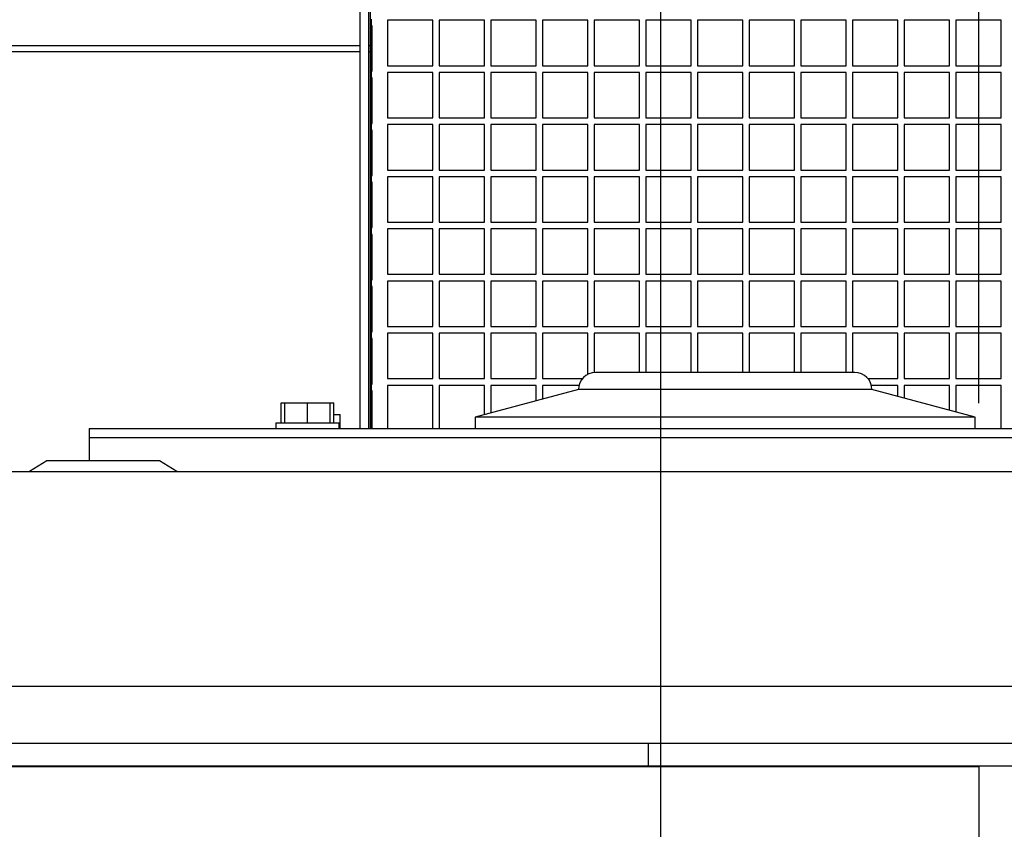
# Model space of a CAD drawing. Units: inches. Extents: x 0.9 to 14.9, y 0.3 to 10.1.
# Drawn here: x 8.6 to 8.8, y 2 to 2.2 of the extents above; entities that cross this region are included whole.
import ezdxf

# ---------------------------------------------------------------- set-up
doc = ezdxf.new("R2010")
doc.units = ezdxf.units.IN
doc.header["$MEASUREMENT"] = 0
doc.header["$PDSIZE"] = -1
doc.layers.add('FORMAT', color=7, linetype='Continuous')
doc.styles.add('SLDTEXTSTYLE0', font='TXT', dxfattribs={"width": 0.605})
doc.dimstyles.new('SLDDIMSTYLE0', dxfattribs={"dimtxt": 0.08, "dimasz": 0.13, "dimexe": 0, "dimexo": 0.0625, "dimgap": 0.02, "dimtad": 0, "dimtih": 1, "dimtoh": 1, "dimdec": 6, "dimlfac": 32, "dimrnd": 1e-09, "dimzin": 12, "dimdsep": 46, "dimlunit": 5, "dimtxsty": 'SLDTEXTSTYLE0', "dimsah": 1, "dimcen": 0.09, "dimadec": 0, "dimazin": 3, "dimtfac": 1, "dimtdec": 6, "dimtofl": 0, "dimtmove": 0, "dimatfit": 3, "dimfxl": 0, "dimfrac": 2, "dimtolj": 1, "dimtzin": 12, "dimarcsym": 0})
doc.dimstyles.new('SLDDIMSTYLE1', dxfattribs={"dimtxt": 0.08, "dimasz": 0.13, "dimexe": 0, "dimexo": 0.0625, "dimgap": 0.02, "dimtad": 0, "dimtih": 1, "dimtoh": 1, "dimdec": 6, "dimlfac": 32, "dimrnd": 1e-09, "dimzin": 12, "dimdsep": 46, "dimlunit": 5, "dimtxsty": 'SLDTEXTSTYLE0', "dimsah": 1, "dimcen": 0.09, "dimadec": 0, "dimazin": 3, "dimtfac": 1, "dimtdec": 6, "dimtmove": 0, "dimatfit": 0, "dimfxl": 0, "dimfrac": 2, "dimtolj": 1, "dimtzin": 12, "dimarcsym": 0})

# ---------------------------------------------------------------- blocks, each defined once
blk = doc.blocks.new('_D_24')
at = {"layer": 'Defpoints', "color": 0}
for p in [(9.22774, 2.17359), (8.05356, 1.65892), (10.05753, 1.65892)]:
    blk.add_point(p, dxfattribs=at)
at = {"layer": 'FORMAT', "color": 0, "lineweight": -2}
for p, q in [((9.29024, 2.17359), (10.05753, 2.17359)), ((10.05753, 2.04359), (10.05753, 1.78892)), ((8.11606, 1.65892), (10.05753, 1.65892)), ((10.05753, 1.65892), (10.05753, 1.49053)), ((10.05753, 1.49053), (9.92753, 1.49053))]:
    blk.add_line(p, q, dxfattribs=at)
at = {"layer": 'FORMAT', "color": 0}
for points in [[(10.03587, 2.04359), (10.0792, 2.04359), (10.05753, 2.17359)], [(10.03587, 1.78892), (10.0792, 1.78892), (10.05753, 1.65892)]]:
    blk.add_solid(points, dxfattribs=at)
at = {"layer": 'FORMAT', "color": 0, "insert": (9.61713, 1.53053), "char_height": 0.08, "attachment_point": 2, "style": 'SLDTEXTSTYLE0'}
blk.add_mtext('\\A1;16 15/32 [418]', dxfattribs=at)
blk = doc.blocks.new('_D_26')
at = {"layer": 'Defpoints', "color": 0}
for p in [(8.7781, 2.47925), (8.7781, 2.04954), (8.72342, 1.97142)]:
    blk.add_point(p, dxfattribs=at)
at = {"layer": 'FORMAT', "color": 0, "lineweight": -2}
for p, q in [((8.59342, 2.47925), (8.46342, 2.47925)), ((8.72342, 2.03392), (8.72342, 2.47925)), ((8.72342, 2.47925), (8.7781, 2.47925)), ((8.7781, 2.11204), (8.7781, 2.47925)), ((8.9081, 2.47925), (9.07204, 2.47925))]:
    blk.add_line(p, q, dxfattribs=at)
at = {"layer": 'FORMAT', "color": 0}
for points in [[(8.59342, 2.50091), (8.59342, 2.45758), (8.72342, 2.47925)], [(8.9081, 2.50091), (8.9081, 2.45758), (8.7781, 2.47925)]]:
    blk.add_solid(points, dxfattribs=at)
at = {"layer": 'FORMAT', "color": 0, "insert": (9.30178, 2.51925), "char_height": 0.08, "attachment_point": 2, "style": 'SLDTEXTSTYLE0'}
blk.add_mtext('\\A1;1 3/4 [44]', dxfattribs=at)
blk = doc.blocks.new('_D_27')
at = {"layer": 'Defpoints', "color": 0}
for p in [(8.7781, 3.02004), (7.88748, 2.04954), (8.7781, 2.04954)]:
    blk.add_point(p, dxfattribs=at)
at = {"layer": 'FORMAT', "color": 0, "lineweight": -2}
for p, q in [((7.88748, 2.11204), (7.88748, 3.02004)), ((8.01748, 3.02004), (8.06263, 3.02004)), ((8.6481, 3.02004), (8.6189, 3.02004)), ((8.7781, 2.11204), (8.7781, 3.02004))]:
    blk.add_line(p, q, dxfattribs=at)
at = {"layer": 'FORMAT', "color": 0}
for points in [[(8.01748, 3.04171), (8.01748, 2.99838), (7.88748, 3.02004)], [(8.6481, 3.04171), (8.6481, 2.99838), (8.7781, 3.02004)]]:
    blk.add_solid(points, dxfattribs=at)
at = {"layer": 'FORMAT', "color": 0, "insert": (8.34077, 3.06004), "char_height": 0.08, "attachment_point": 2, "style": 'SLDTEXTSTYLE0'}
blk.add_mtext('\\A1;28 1/2 [724]', dxfattribs=at)
blk = doc.blocks.new('_D_28')
at = {"layer": 'Defpoints', "color": 0}
for p in [(8.72342, 2.72735), (7.94217, 1.97142), (8.72342, 1.97142)]:
    blk.add_point(p, dxfattribs=at)
at = {"layer": 'FORMAT', "color": 0, "lineweight": -2}
for p, q in [((7.94217, 2.03392), (7.94217, 2.72735)), ((8.07217, 2.72735), (8.15137, 2.72735)), ((8.59342, 2.72735), (8.53017, 2.72735)), ((8.72342, 2.03392), (8.72342, 2.72735))]:
    blk.add_line(p, q, dxfattribs=at)
at = {"layer": 'FORMAT', "color": 0}
for points in [[(8.07217, 2.74902), (8.07217, 2.70569), (7.94217, 2.72735)], [(8.59342, 2.74902), (8.59342, 2.70569), (8.72342, 2.72735)]]:
    blk.add_solid(points, dxfattribs=at)
at = {"layer": 'FORMAT', "color": 0, "insert": (8.34077, 2.76735), "char_height": 0.08, "attachment_point": 2, "style": 'SLDTEXTSTYLE0'}
blk.add_mtext('\\A1;25 [635]', dxfattribs=at)

msp = doc.modelspace()

# ---------------------------------------------------------------- linework, layer by layer
at = {"color": 7, "linetype": 'Continuous', "lineweight": 25}
for p, q in [((8.67171256, 2.10769988), (8.67171256, 2.2604655)), ((8.67321256, 2.10769988), (8.67321256, 2.2604655)), ((8.67343353, 2.26083948), (8.67343353, 2.10769988)), ((8.67361881, 2.17812175), (8.67361881, 2.1769655)), ((8.68424381, 2.177903), (8.67643131, 2.177903)), ((8.67643131, 2.177903), (8.67643131, 2.1700905)), ((8.68424381, 2.1700905), (8.68424381, 2.177903)), ((8.69312662, 2.177903), (8.68531412, 2.177903)), ((8.68531412, 2.177903), (8.68531412, 2.1700905)), ((8.69312662, 2.1700905), (8.69312662, 2.177903)), ((8.70200943, 2.177903), (8.69419693, 2.177903)), ((8.69419693, 2.177903), (8.69419693, 2.1700905)), ((8.70200943, 2.1700905), (8.70200943, 2.177903)), ((8.71089225, 2.177903), (8.70307975, 2.177903)), ((8.70307975, 2.177903), (8.70307975, 2.1700905)), ((8.71089225, 2.1700905), (8.71089225, 2.177903)), ((8.71977506, 2.177903), (8.71196256, 2.177903)), ((8.71196256, 2.177903), (8.71196256, 2.1700905)), ((8.71977506, 2.1700905), (8.71977506, 2.177903)), ((8.72865787, 2.177903), (8.72084537, 2.177903)), ((8.72084537, 2.177903), (8.72084537, 2.1700905)), ((8.72865787, 2.1700905), (8.72865787, 2.177903)), ((8.73754068, 2.177903), (8.72972818, 2.177903)), ((8.72972818, 2.177903), (8.72972818, 2.1700905)), ((8.73754068, 2.1700905), (8.73754068, 2.177903)), ((8.7464235, 2.177903), (8.738611, 2.177903)), ((8.738611, 2.177903), (8.738611, 2.1700905)), ((8.7464235, 2.1700905), (8.7464235, 2.177903)), ((8.75530631, 2.177903), (8.74749381, 2.177903)), ((8.74749381, 2.177903), (8.74749381, 2.1700905)), ((8.75530631, 2.1700905), (8.75530631, 2.177903)), ((8.76418912, 2.177903), (8.75637662, 2.177903)), ((8.75637662, 2.177903), (8.75637662, 2.1700905)), ((8.76418912, 2.1700905), (8.76418912, 2.177903)), ((8.77307193, 2.177903), (8.76525943, 2.177903)), ((8.76525943, 2.177903), (8.76525943, 2.1700905)), ((8.77307193, 2.1700905), (8.77307193, 2.177903)), ((8.78195475, 2.177903), (8.77414225, 2.177903)), ((8.77414225, 2.177903), (8.77414225, 2.1700905)), ((8.78195475, 2.1700905), (8.78195475, 2.177903)), ((8.67381959, 2.1769655), (8.67361881, 2.1769655)), ((8.67361881, 2.169153), (8.67361881, 2.1769655)), ((8.67381959, 2.169153), (8.67381959, 2.1769655)), ((7.65021761, 2.17358515), (8.67171256, 2.17358515)), ((7.65021761, 2.17252449), (8.67171256, 2.17252449)), ((8.67321256, 2.17358515), (8.67343353, 2.17358515)), ((8.67321256, 2.17252449), (8.67343353, 2.17252449)), ((8.67361881, 2.169153), (8.67361881, 2.16799675)), ((8.67361881, 2.169153), (8.67381959, 2.169153)), ((8.67643131, 2.1700905), (8.68424381, 2.1700905)), ((8.68424381, 2.16893425), (8.67643131, 2.16893425)), ((8.67643131, 2.16893425), (8.67643131, 2.16112175)), ((8.68424381, 2.16112175), (8.68424381, 2.16893425)), ((8.68531412, 2.1700905), (8.69312662, 2.1700905)), ((8.69312662, 2.16893425), (8.68531412, 2.16893425)), ((8.68531412, 2.16893425), (8.68531412, 2.16112175)), ((8.69312662, 2.16112175), (8.69312662, 2.16893425)), ((8.69419693, 2.1700905), (8.70200943, 2.1700905)), ((8.70200943, 2.16893425), (8.69419693, 2.16893425)), ((8.69419693, 2.16893425), (8.69419693, 2.16112175)), ((8.70200943, 2.16112175), (8.70200943, 2.16893425)), ((8.70307975, 2.1700905), (8.71089225, 2.1700905)), ((8.71089225, 2.16893425), (8.70307975, 2.16893425)), ((8.70307975, 2.16893425), (8.70307975, 2.16112175)), ((8.71089225, 2.16112175), (8.71089225, 2.16893425)), ((8.71196256, 2.1700905), (8.71977506, 2.1700905)), ((8.71977506, 2.16893425), (8.71196256, 2.16893425)), ((8.71196256, 2.16893425), (8.71196256, 2.16112175)), ((8.71977506, 2.16112175), (8.71977506, 2.16893425)), ((8.72084537, 2.1700905), (8.72865787, 2.1700905)), ((8.72865787, 2.16893425), (8.72084537, 2.16893425)), ((8.72084537, 2.16893425), (8.72084537, 2.16112175)), ((8.72865787, 2.16112175), (8.72865787, 2.16893425)), ((8.72972818, 2.1700905), (8.73754068, 2.1700905)), ((8.73754068, 2.16893425), (8.72972818, 2.16893425)), ((8.72972818, 2.16893425), (8.72972818, 2.16112175)), ((8.73754068, 2.16112175), (8.73754068, 2.16893425)), ((8.738611, 2.1700905), (8.7464235, 2.1700905)), ((8.7464235, 2.16893425), (8.738611, 2.16893425)), ((8.738611, 2.16893425), (8.738611, 2.16112175)), ((8.7464235, 2.16112175), (8.7464235, 2.16893425)), ((8.74749381, 2.1700905), (8.75530631, 2.1700905)), ((8.75530631, 2.16893425), (8.74749381, 2.16893425)), ((8.74749381, 2.16893425), (8.74749381, 2.16112175)), ((8.75530631, 2.16112175), (8.75530631, 2.16893425)), ((8.75637662, 2.1700905), (8.76418912, 2.1700905)), ((8.76418912, 2.16893425), (8.75637662, 2.16893425)), ((8.75637662, 2.16893425), (8.75637662, 2.16112175)), ((8.76418912, 2.16112175), (8.76418912, 2.16893425)), ((8.76525943, 2.1700905), (8.77307193, 2.1700905)), ((8.77307193, 2.16893425), (8.76525943, 2.16893425)), ((8.76525943, 2.16893425), (8.76525943, 2.16112175)), ((8.77307193, 2.16112175), (8.77307193, 2.16893425)), ((8.77414225, 2.1700905), (8.78195475, 2.1700905)), ((8.78195475, 2.16893425), (8.77414225, 2.16893425)), ((8.77414225, 2.16893425), (8.77414225, 2.16112175)), ((8.78195475, 2.16112175), (8.78195475, 2.16893425)), ((8.67381959, 2.16799675), (8.67361881, 2.16799675)), ((8.67361881, 2.16018425), (8.67361881, 2.16799675)), ((8.67381959, 2.16018425), (8.67381959, 2.16799675)), ((8.67643131, 2.16112175), (8.68424381, 2.16112175)), ((8.68531412, 2.16112175), (8.69312662, 2.16112175)), ((8.69419693, 2.16112175), (8.70200943, 2.16112175)), ((8.70307975, 2.16112175), (8.71089225, 2.16112175)), ((8.71196256, 2.16112175), (8.71977506, 2.16112175)), ((8.72084537, 2.16112175), (8.72865787, 2.16112175)), ((8.72972818, 2.16112175), (8.73754068, 2.16112175)), ((8.738611, 2.16112175), (8.7464235, 2.16112175)), ((8.74749381, 2.16112175), (8.75530631, 2.16112175)), ((8.75637662, 2.16112175), (8.76418912, 2.16112175)), ((8.76525943, 2.16112175), (8.77307193, 2.16112175)), ((8.77414225, 2.16112175), (8.78195475, 2.16112175)), ((8.67361881, 2.16018425), (8.67361881, 2.159028)), ((8.67361881, 2.16018425), (8.67381959, 2.16018425)), ((8.67381959, 2.159028), (8.67361881, 2.159028)), ((8.67361881, 2.1512155), (8.67361881, 2.159028)), ((8.67381959, 2.1512155), (8.67381959, 2.159028)), ((8.67643131, 2.1599655), (8.67643131, 2.152153)), ((8.68424381, 2.1599655), (8.67643131, 2.1599655)), ((8.68424381, 2.152153), (8.68424381, 2.1599655)), ((8.69312662, 2.1599655), (8.68531412, 2.1599655)), ((8.68531412, 2.1599655), (8.68531412, 2.152153)), ((8.69312662, 2.152153), (8.69312662, 2.1599655)), ((8.69419693, 2.1599655), (8.69419693, 2.152153)), ((8.70200943, 2.1599655), (8.69419693, 2.1599655)), ((8.70200943, 2.152153), (8.70200943, 2.1599655)), ((8.71089225, 2.1599655), (8.70307975, 2.1599655)), ((8.70307975, 2.1599655), (8.70307975, 2.152153)), ((8.71089225, 2.152153), (8.71089225, 2.1599655)), ((8.71196256, 2.1599655), (8.71196256, 2.152153)), ((8.71977506, 2.1599655), (8.71196256, 2.1599655)), ((8.71977506, 2.152153), (8.71977506, 2.1599655)), ((8.72084537, 2.1599655), (8.72084537, 2.152153)), ((8.72865787, 2.1599655), (8.72084537, 2.1599655)), ((8.72865787, 2.152153), (8.72865787, 2.1599655)), ((8.73754068, 2.1599655), (8.72972818, 2.1599655)), ((8.72972818, 2.1599655), (8.72972818, 2.152153)), ((8.73754068, 2.152153), (8.73754068, 2.1599655)), ((8.738611, 2.1599655), (8.738611, 2.152153)), ((8.7464235, 2.1599655), (8.738611, 2.1599655)), ((8.7464235, 2.152153), (8.7464235, 2.1599655)), ((8.75530631, 2.1599655), (8.74749381, 2.1599655)), ((8.74749381, 2.1599655), (8.74749381, 2.152153)), ((8.75530631, 2.152153), (8.75530631, 2.1599655)), ((8.76418912, 2.1599655), (8.75637662, 2.1599655)), ((8.75637662, 2.1599655), (8.75637662, 2.152153)), ((8.76418912, 2.152153), (8.76418912, 2.1599655)), ((8.76525943, 2.1599655), (8.76525943, 2.152153)), ((8.77307193, 2.1599655), (8.76525943, 2.1599655)), ((8.77307193, 2.152153), (8.77307193, 2.1599655)), ((8.78195475, 2.1599655), (8.77414225, 2.1599655)), ((8.77414225, 2.1599655), (8.77414225, 2.152153)), ((8.78195475, 2.152153), (8.78195475, 2.1599655)), ((8.67643131, 2.152153), (8.68424381, 2.152153)), ((8.68531412, 2.152153), (8.69312662, 2.152153)), ((8.69419693, 2.152153), (8.70200943, 2.152153)), ((8.70307975, 2.152153), (8.71089225, 2.152153)), ((8.71196256, 2.152153), (8.71977506, 2.152153)), ((8.72084537, 2.152153), (8.72865787, 2.152153)), ((8.72972818, 2.152153), (8.73754068, 2.152153)), ((8.738611, 2.152153), (8.7464235, 2.152153)), ((8.74749381, 2.152153), (8.75530631, 2.152153)), ((8.75637662, 2.152153), (8.76418912, 2.152153)), ((8.76525943, 2.152153), (8.77307193, 2.152153)), ((8.77414225, 2.152153), (8.78195475, 2.152153)), ((8.67361881, 2.1512155), (8.67361881, 2.15005925)), ((8.67361881, 2.1512155), (8.67381959, 2.1512155)), ((8.67643131, 2.15099675), (8.67643131, 2.14318425)), ((8.68424381, 2.15099675), (8.67643131, 2.15099675)), ((8.68424381, 2.14318425), (8.68424381, 2.15099675)), ((8.69312662, 2.15099675), (8.68531412, 2.15099675)), ((8.68531412, 2.15099675), (8.68531412, 2.14318425)), ((8.69312662, 2.14318425), (8.69312662, 2.15099675)), ((8.70200943, 2.15099675), (8.69419693, 2.15099675)), ((8.69419693, 2.15099675), (8.69419693, 2.14318425)), ((8.70200943, 2.14318425), (8.70200943, 2.15099675)), ((8.70307975, 2.15099675), (8.70307975, 2.14318425)), ((8.71089225, 2.15099675), (8.70307975, 2.15099675)), ((8.71089225, 2.14318425), (8.71089225, 2.15099675)), ((8.71196256, 2.15099675), (8.71196256, 2.14318425)), ((8.71977506, 2.15099675), (8.71196256, 2.15099675)), ((8.71977506, 2.14318425), (8.71977506, 2.15099675)), ((8.72084537, 2.15099675), (8.72084537, 2.14318425)), ((8.72865787, 2.15099675), (8.72084537, 2.15099675)), ((8.72865787, 2.14318425), (8.72865787, 2.15099675)), ((8.72972818, 2.15099675), (8.72972818, 2.14318425)), ((8.73754068, 2.15099675), (8.72972818, 2.15099675)), ((8.73754068, 2.14318425), (8.73754068, 2.15099675)), ((8.738611, 2.15099675), (8.738611, 2.14318425)), ((8.7464235, 2.15099675), (8.738611, 2.15099675)), ((8.7464235, 2.14318425), (8.7464235, 2.15099675)), ((8.75530631, 2.15099675), (8.74749381, 2.15099675)), ((8.74749381, 2.15099675), (8.74749381, 2.14318425)), ((8.75530631, 2.14318425), (8.75530631, 2.15099675)), ((8.75637662, 2.15099675), (8.75637662, 2.14318425)), ((8.76418912, 2.15099675), (8.75637662, 2.15099675)), ((8.76418912, 2.14318425), (8.76418912, 2.15099675)), ((8.76525943, 2.15099675), (8.76525943, 2.14318425)), ((8.77307193, 2.15099675), (8.76525943, 2.15099675)), ((8.77307193, 2.14318425), (8.77307193, 2.15099675)), ((8.78195475, 2.15099675), (8.77414225, 2.15099675)), ((8.77414225, 2.15099675), (8.77414225, 2.14318425)), ((8.78195475, 2.14318425), (8.78195475, 2.15099675)), ((8.67381959, 2.15005925), (8.67361881, 2.15005925)), ((8.67361881, 2.14224675), (8.67361881, 2.15005925)), ((8.67381959, 2.14224675), (8.67381959, 2.15005925)), ((8.67361881, 2.14224675), (8.67361881, 2.1410905)), ((8.67361881, 2.14224675), (8.67381959, 2.14224675)), ((8.67643131, 2.14318425), (8.68424381, 2.14318425)), ((8.68424381, 2.142028), (8.67643131, 2.142028)), ((8.67643131, 2.142028), (8.67643131, 2.1342155)), ((8.68424381, 2.1342155), (8.68424381, 2.142028)), ((8.68531412, 2.14318425), (8.69312662, 2.14318425)), ((8.68531412, 2.142028), (8.68531412, 2.1342155)), ((8.69312662, 2.142028), (8.68531412, 2.142028)), ((8.69312662, 2.1342155), (8.69312662, 2.142028)), ((8.69419693, 2.14318425), (8.70200943, 2.14318425)), ((8.69419693, 2.142028), (8.69419693, 2.1342155)), ((8.70200943, 2.142028), (8.69419693, 2.142028)), ((8.70200943, 2.1342155), (8.70200943, 2.142028)), ((8.70307975, 2.14318425), (8.71089225, 2.14318425)), ((8.71089225, 2.142028), (8.70307975, 2.142028)), ((8.70307975, 2.142028), (8.70307975, 2.1342155)), ((8.71089225, 2.1342155), (8.71089225, 2.142028)), ((8.71196256, 2.14318425), (8.71977506, 2.14318425)), ((8.71977506, 2.142028), (8.71196256, 2.142028)), ((8.71196256, 2.142028), (8.71196256, 2.1342155)), ((8.71977506, 2.1342155), (8.71977506, 2.142028)), ((8.72084537, 2.14318425), (8.72865787, 2.14318425)), ((8.72084537, 2.142028), (8.72084537, 2.1342155)), ((8.72865787, 2.142028), (8.72084537, 2.142028)), ((8.72865787, 2.1342155), (8.72865787, 2.142028)), ((8.72972818, 2.14318425), (8.73754068, 2.14318425)), ((8.73754068, 2.142028), (8.72972818, 2.142028)), ((8.72972818, 2.142028), (8.72972818, 2.1342155)), ((8.73754068, 2.1342155), (8.73754068, 2.142028)), ((8.738611, 2.14318425), (8.7464235, 2.14318425)), ((8.7464235, 2.142028), (8.738611, 2.142028)), ((8.738611, 2.142028), (8.738611, 2.1342155)), ((8.7464235, 2.1342155), (8.7464235, 2.142028)), ((8.74749381, 2.14318425), (8.75530631, 2.14318425)), ((8.74749381, 2.142028), (8.74749381, 2.1342155)), ((8.75530631, 2.142028), (8.74749381, 2.142028)), ((8.75530631, 2.1342155), (8.75530631, 2.142028)), ((8.75637662, 2.14318425), (8.76418912, 2.14318425)), ((8.76418912, 2.142028), (8.75637662, 2.142028)), ((8.75637662, 2.142028), (8.75637662, 2.1342155)), ((8.76418912, 2.1342155), (8.76418912, 2.142028)), ((8.76525943, 2.14318425), (8.77307193, 2.14318425)), ((8.76525943, 2.142028), (8.76525943, 2.1342155)), ((8.77307193, 2.142028), (8.76525943, 2.142028)), ((8.77307193, 2.1342155), (8.77307193, 2.142028)), ((8.77414225, 2.14318425), (8.78195475, 2.14318425)), ((8.77414225, 2.142028), (8.77414225, 2.1342155)), ((8.78195475, 2.142028), (8.77414225, 2.142028)), ((8.78195475, 2.1342155), (8.78195475, 2.142028)), ((8.67381959, 2.1410905), (8.67361881, 2.1410905)), ((8.67361881, 2.133278), (8.67361881, 2.1410905)), ((8.67381959, 2.133278), (8.67381959, 2.1410905)), ((8.67361881, 2.133278), (8.67361881, 2.13212175)), ((8.67361881, 2.133278), (8.67381959, 2.133278)), ((8.67643131, 2.1342155), (8.68424381, 2.1342155)), ((8.68531412, 2.1342155), (8.69312662, 2.1342155)), ((8.69419693, 2.1342155), (8.70200943, 2.1342155)), ((8.70307975, 2.1342155), (8.71089225, 2.1342155)), ((8.71196256, 2.1342155), (8.71977506, 2.1342155)), ((8.72084537, 2.1342155), (8.72865787, 2.1342155)), ((8.72972818, 2.1342155), (8.73754068, 2.1342155)), ((8.738611, 2.1342155), (8.7464235, 2.1342155)), ((8.74749381, 2.1342155), (8.75530631, 2.1342155)), ((8.75637662, 2.1342155), (8.76418912, 2.1342155)), ((8.76525943, 2.1342155), (8.77307193, 2.1342155)), ((8.77414225, 2.1342155), (8.78195475, 2.1342155)), ((8.67381959, 2.13212175), (8.67361881, 2.13212175)), ((8.67361881, 2.12430925), (8.67361881, 2.13212175)), ((8.67381959, 2.12430925), (8.67381959, 2.13212175)), ((8.68424381, 2.13305925), (8.67643131, 2.13305925)), ((8.67643131, 2.13305925), (8.67643131, 2.12524675)), ((8.68424381, 2.12524675), (8.68424381, 2.13305925)), ((8.69312662, 2.13305925), (8.68531412, 2.13305925)), ((8.68531412, 2.13305925), (8.68531412, 2.12524675)), ((8.69312662, 2.12524675), (8.69312662, 2.13305925)), ((8.70200943, 2.13305925), (8.69419693, 2.13305925)), ((8.69419693, 2.13305925), (8.69419693, 2.12524675)), ((8.70200943, 2.12524675), (8.70200943, 2.13305925)), ((8.70307975, 2.13305925), (8.70307975, 2.12524675)), ((8.71089225, 2.13305925), (8.70307975, 2.13305925)), ((8.71089225, 2.12524675), (8.71089225, 2.13305925)), ((8.71196256, 2.13305925), (8.71196256, 2.12524675)), ((8.71977506, 2.13305925), (8.71196256, 2.13305925)), ((8.71977506, 2.12524675), (8.71977506, 2.13305925)), ((8.72084537, 2.13305925), (8.72084537, 2.12524675)), ((8.72865787, 2.13305925), (8.72084537, 2.13305925)), ((8.72865787, 2.12524675), (8.72865787, 2.13305925)), ((8.72972818, 2.13305925), (8.72972818, 2.12524675)), ((8.73754068, 2.13305925), (8.72972818, 2.13305925)), ((8.73754068, 2.12524675), (8.73754068, 2.13305925)), ((8.7464235, 2.13305925), (8.738611, 2.13305925)), ((8.738611, 2.13305925), (8.738611, 2.12524675)), ((8.7464235, 2.12524675), (8.7464235, 2.13305925)), ((8.74749381, 2.13305925), (8.74749381, 2.12524675)), ((8.75530631, 2.13305925), (8.74749381, 2.13305925)), ((8.75530631, 2.12524675), (8.75530631, 2.13305925)), ((8.76418912, 2.13305925), (8.75637662, 2.13305925)), ((8.75637662, 2.13305925), (8.75637662, 2.12524675)), ((8.76418912, 2.12524675), (8.76418912, 2.13305925)), ((8.77307193, 2.13305925), (8.76525943, 2.13305925)), ((8.76525943, 2.13305925), (8.76525943, 2.12524675)), ((8.77307193, 2.12524675), (8.77307193, 2.13305925)), ((8.78195475, 2.13305925), (8.77414225, 2.13305925)), ((8.77414225, 2.13305925), (8.77414225, 2.12524675)), ((8.78195475, 2.12524675), (8.78195475, 2.13305925)), ((8.67643131, 2.12524675), (8.68424381, 2.12524675)), ((8.68531412, 2.12524675), (8.69312662, 2.12524675)), ((8.69419693, 2.12524675), (8.70200943, 2.12524675)), ((8.70307975, 2.12524675), (8.71089225, 2.12524675)), ((8.71196256, 2.12524675), (8.71977506, 2.12524675)), ((8.72084537, 2.12524675), (8.72865787, 2.12524675)), ((8.72972818, 2.12524675), (8.73754068, 2.12524675)), ((8.738611, 2.12524675), (8.7464235, 2.12524675)), ((8.74749381, 2.12524675), (8.75530631, 2.12524675)), ((8.75637662, 2.12524675), (8.76418912, 2.12524675)), ((8.76525943, 2.12524675), (8.77307193, 2.12524675)), ((8.77414225, 2.12524675), (8.78195475, 2.12524675)), ((8.67361881, 2.12430925), (8.67361881, 2.123153)), ((8.67361881, 2.12430925), (8.67381959, 2.12430925)), ((8.67381959, 2.123153), (8.67361881, 2.123153)), ((8.67361881, 2.1153405), (8.67361881, 2.123153)), ((8.67381959, 2.1153405), (8.67381959, 2.123153)), ((8.67643131, 2.1240905), (8.67643131, 2.116278)), ((8.68424381, 2.1240905), (8.67643131, 2.1240905)), ((8.68424381, 2.116278), (8.68424381, 2.1240905)), ((8.68531412, 2.1240905), (8.68531412, 2.116278)), ((8.69312662, 2.1240905), (8.68531412, 2.1240905)), ((8.69312662, 2.116278), (8.69312662, 2.1240905)), ((8.69419693, 2.1240905), (8.69419693, 2.116278)), ((8.70200943, 2.1240905), (8.69419693, 2.1240905)), ((8.70200943, 2.116278), (8.70200943, 2.1240905)), ((8.71089225, 2.1240905), (8.70307975, 2.1240905)), ((8.70307975, 2.1240905), (8.70307975, 2.116278)), ((8.71089225, 2.11703611), (8.71089225, 2.1240905)), ((8.71196256, 2.1240905), (8.71196256, 2.11733001)), ((8.71977506, 2.1240905), (8.71196256, 2.1240905)), ((8.71977506, 2.11733879), (8.71977506, 2.1240905)), ((8.72084537, 2.1240905), (8.72084537, 2.11733879)), ((8.72865787, 2.1240905), (8.72084537, 2.1240905)), ((8.72865787, 2.11733879), (8.72865787, 2.1240905)), ((8.73754068, 2.1240905), (8.72972818, 2.1240905)), ((8.72972818, 2.1240905), (8.72972818, 2.11733879)), ((8.73754068, 2.11733879), (8.73754068, 2.1240905)), ((8.7464235, 2.1240905), (8.738611, 2.1240905)), ((8.738611, 2.1240905), (8.738611, 2.11733879)), ((8.7464235, 2.11733879), (8.7464235, 2.1240905)), ((8.75530631, 2.1240905), (8.74749381, 2.1240905)), ((8.74749381, 2.1240905), (8.74749381, 2.11733879)), ((8.75530631, 2.11733879), (8.75530631, 2.1240905)), ((8.75637662, 2.1240905), (8.75637662, 2.11733879)), ((8.76418912, 2.1240905), (8.75637662, 2.1240905)), ((8.76418912, 2.116278), (8.76418912, 2.1240905)), ((8.76525943, 2.1240905), (8.76525943, 2.116278)), ((8.77307193, 2.1240905), (8.76525943, 2.1240905)), ((8.77307193, 2.116278), (8.77307193, 2.1240905)), ((8.77414225, 2.1240905), (8.77414225, 2.116278)), ((8.78195475, 2.1240905), (8.77414225, 2.1240905)), ((8.78195475, 2.116278), (8.78195475, 2.1240905)), ((8.7567985, 2.11733879), (8.71218912, 2.11733879)), ((8.67361881, 2.1153405), (8.67361881, 2.11418425)), ((8.67361881, 2.1153405), (8.67381959, 2.1153405)), ((8.67643131, 2.116278), (8.68424381, 2.116278)), ((8.67643131, 2.11512175), (8.67643131, 2.10769988)), ((8.68424381, 2.11512175), (8.67643131, 2.11512175)), ((8.68424381, 2.10769988), (8.68424381, 2.11512175)), ((8.68531412, 2.116278), (8.69312662, 2.116278)), ((8.69312662, 2.11512175), (8.68531412, 2.11512175)), ((8.68531412, 2.11512175), (8.68531412, 2.10769988)), ((8.69312662, 2.11008633), (8.69312662, 2.11512175)), ((8.69419693, 2.116278), (8.70200943, 2.116278)), ((8.69419693, 2.11512175), (8.69419693, 2.11037312)), ((8.70200943, 2.11512175), (8.69419693, 2.11512175)), ((8.70200943, 2.11246647), (8.70200943, 2.11512175)), ((8.70307975, 2.116278), (8.70993296, 2.116278)), ((8.70307975, 2.11512175), (8.70307975, 2.11275326)), ((8.70934743, 2.11512175), (8.70307975, 2.11512175)), ((8.75905466, 2.116278), (8.76418912, 2.116278)), ((8.76418912, 2.11512175), (8.75964019, 2.11512175)), ((8.76418912, 2.1132138), (8.76418912, 2.11512175)), ((8.76525943, 2.116278), (8.77307193, 2.116278)), ((8.76525943, 2.11512175), (8.76525943, 2.11292701)), ((8.77307193, 2.11512175), (8.76525943, 2.11512175)), ((8.77307193, 2.11083365), (8.77307193, 2.11512175)), ((8.77414225, 2.116278), (8.78195475, 2.116278)), ((8.77414225, 2.11512175), (8.77414225, 2.11054686)), ((8.78195475, 2.11512175), (8.77414225, 2.11512175)), ((8.78195475, 2.10769988), (8.78195475, 2.11512175)), ((8.67381959, 2.11418425), (8.67361881, 2.11418425)), ((8.67361881, 2.10769988), (8.67361881, 2.11418425)), ((8.67381959, 2.10769988), (8.67381959, 2.11418425)), ((8.70925943, 2.1144091), (8.69150943, 2.109653)), ((8.75972818, 2.1144091), (8.70925943, 2.1144091)), ((8.77747818, 2.109653), (8.75972818, 2.1144091)), ((8.65816773, 2.11210613), (8.65877203, 2.11210613)), ((8.65816773, 2.10866863), (8.65816773, 2.11210613)), ((8.65877203, 2.10866863), (8.65877203, 2.11210613)), ((8.65877203, 2.11210613), (8.66267828, 2.11210613)), ((8.66267828, 2.10866863), (8.66267828, 2.11210613)), ((8.66267828, 2.11210613), (8.66658453, 2.11210613)), ((8.66658453, 2.11210613), (8.66718883, 2.11210613)), ((8.66658453, 2.10866863), (8.66658453, 2.11210613)), ((8.66718883, 2.10866863), (8.66718883, 2.11210613)), ((8.66718883, 2.1100905), (8.66828561, 2.1100905)), ((8.66828561, 2.10769988), (8.66828561, 2.1100905)), ((8.69150943, 2.109653), (8.69150943, 2.10769988)), ((8.77747818, 2.109653), (8.69150943, 2.109653)), ((8.77747818, 2.10769988), (8.77747818, 2.109653)), ((8.65724078, 2.10866863), (8.65724078, 2.10769988)), ((8.65724078, 2.10866863), (8.66811578, 2.10866863)), ((8.66811578, 2.10769988), (8.66811578, 2.10866863)), ((8.62511881, 2.10769988), (8.62511881, 2.10613738)), ((8.62511881, 2.10769988), (8.84386881, 2.10769988)), ((8.62511881, 2.10613738), (8.62511881, 2.102153)), ((8.62511881, 2.10613738), (8.84386881, 2.10613738)), ((8.61783756, 2.102153), (8.61486881, 2.100278)), ((8.63721256, 2.102153), (8.61783756, 2.102153)), ((8.64018131, 2.100278), (8.63721256, 2.102153)), ((8.58752506, 2.100278), (9.12846256, 2.100278)), ((8.58752506, 2.06336855), (9.12846256, 2.06336855)), ((8.72122983, 2.05352788), (8.56497983, 2.05352788)), ((9.01810483, 2.05352788), (8.72122983, 2.05352788)), ((8.72122983, 2.05352788), (8.72122983, 2.04962163)), ((7.88747907, 2.0495435), (8.77810407, 2.0495435)), ((8.72122983, 2.04962163), (8.56497983, 2.04962163)), ((9.01810483, 2.04962163), (8.72122983, 2.04962163)), ((8.77810407, 2.0495435), (8.77810407, 2.04368413)), ((8.77810407, 2.04368413), (8.77810407, 1.89915288))]:
    msp.add_line(p, q, dxfattribs=at)
for centre, start, end in [((8.71218912, 2.1144091), 90, 180), ((8.7567985, 2.1144091), 360, 90)]:
    msp.add_arc(centre, 0.00292969, start, end, dxfattribs=at)

# ---------------------------------------------------------------- dimensions: what is measured, and where the dimension line sits
at = {"layer": 'FORMAT', "color": 7}
for base, p1, p2, dimstyle, picture, middle in [((8.77810407, 3.02004413), (7.88747907, 2.0495435), (8.77810407, 2.0495435), 'SLDDIMSTYLE0', '_D_27', (8.34076546, 3.02004413)), ((8.72341657, 2.7273534), (7.94216657, 1.9714185), (8.72341657, 1.9714185), 'SLDDIMSTYLE1', '_D_28', (8.34076546, 2.7273534)), ((8.77810407, 2.47924683), (8.72341657, 1.9714185), (8.77810407, 2.0495435), 'SLDDIMSTYLE1', '_D_26', (9.3017783, 2.47924683))]:
    dim = msp.add_linear_dim(base=base, p1=p1, p2=p2, dimstyle=dimstyle, dxfattribs=at)
    dim.commit()
    dim.dimension.update_dxf_attribs({"geometry": picture, "text_midpoint": middle, "dimtype": 160})
dim = msp.add_linear_dim(base=(10.05753462, 1.6589185), p1=(9.22773852, 2.17358515), p2=(8.05355719, 1.6589185), angle=90, dimstyle='SLDDIMSTYLE0', dxfattribs=at)
dim.commit()
dim.dimension.update_dxf_attribs({"geometry": '_D_24', "text_midpoint": (9.61713462, 1.49053042), "dimtype": 160})

doc.saveas('drawing.dxf')
